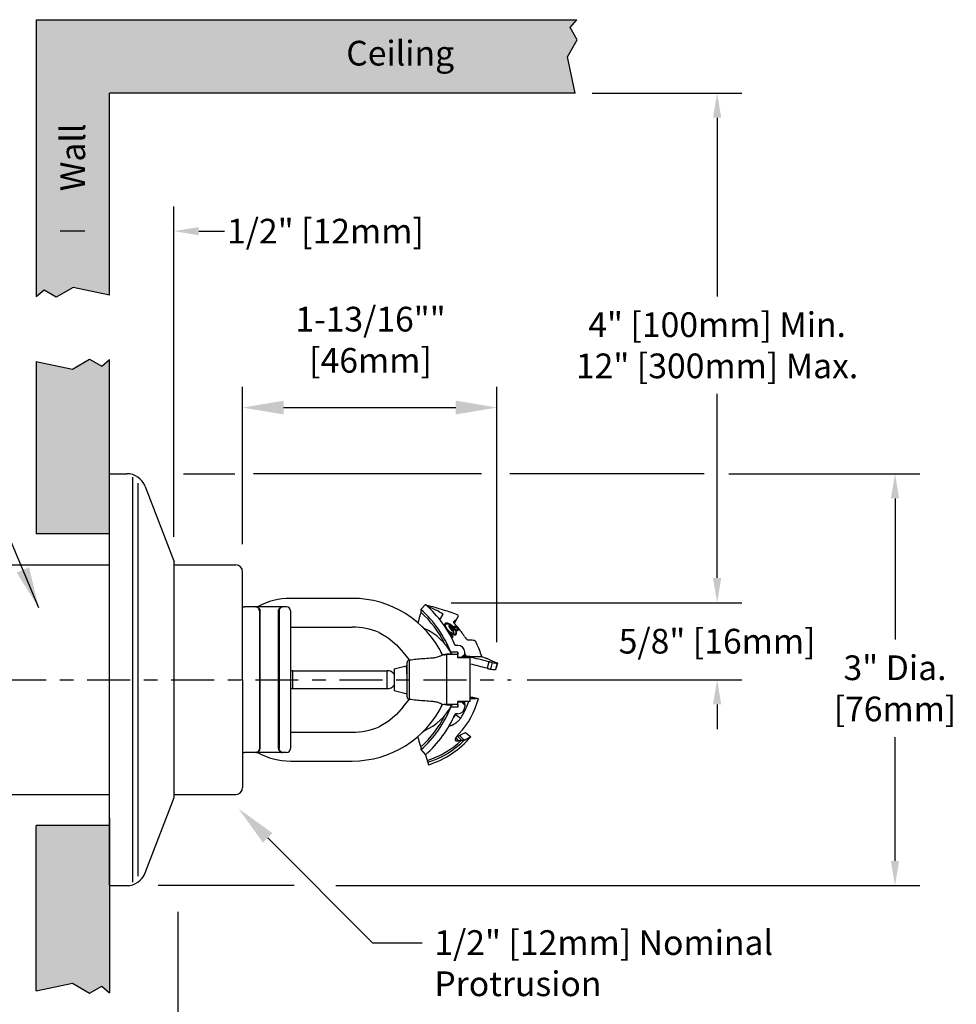
# Model space of a CAD drawing. Extents: x 2.5 to 15.6, y 1.6 to 13.2.
# Drawn here: x 8.8 to 15.6, y 6 to 13.2 of the extents above; entities that cross this region are included whole.
import ezdxf
from ezdxf import colors
from ezdxf.entities.mleader import LeaderData, LeaderLine
from ezdxf.enums import TextEntityAlignment as Align
from ezdxf.math import Vec2, Vec3

# ---------------------------------------------------------------- set-up
doc = ezdxf.new("R2010")
doc.units = 0
doc.header["$LTSCALE"] = 0.25
doc.header["$MEASUREMENT"] = 0
doc.linetypes.add('CENTER', pattern=[2, 1.25, -0.25, 0.25, -0.25])
doc.layers.get('0').update_dxf_attribs({"linetype": 'CONTINUOUS'})
doc.layers.get('DEFPOINTS').update_dxf_attribs({"linetype": 'CONTINUOUS'})
for name, color, linetype in [('12_COMPONENTS', 7, 'CONTINUOUS'), ('CLINE', 4, 'CENTER'), ('DIM', 2, 'CONTINUOUS'), ('ESCUT', 6, 'CONTINUOUS'), ('WALL', 4, 'CONTINUOUS')]:
    doc.layers.add(name, color=color, linetype=linetype)
doc.styles.add('ROMAN', font='ROMANS', dxfattribs={"height": 0.18})
doc.dimstyles.get("Standard").update_dxf_attribs({"dimtxt": 0.18, "dimasz": 0.18, "dimexe": 0.18, "dimexo": 0.0625, "dimgap": 0.09, "dimtad": 0, "dimtih": 1, "dimtoh": 1, "dimdec": 4, "dimzin": 0, "dimdsep": 46, "dimtxsty": 'Standard', "dimcen": 0.09, "dimadec": 0, "dimazin": 0, "dimtfac": 1, "dimtdec": 4, "dimtofl": 0, "dimtmove": 0, "dimatfit": 3, "dimfxl": 1, "dimtolj": 1, "dimtzin": 0, "dimarcsym": 0})

# ---------------------------------------------------------------- blocks, each defined once
blk = doc.blocks.new('*D8')
at = {"layer": 'DEFPOINTS', "color": 0, "transparency": 16777216}
for p in [(13.8759, 9.8615), (11.0126, 6.8615), (15.1487, 6.8615)]:
    blk.add_point(p, dxfattribs=at)
at = {"layer": 'DIM', "color": 0, "lineweight": -2, "transparency": 16777216}
for p, q in [((13.9384, 9.8615), (15.3287, 9.8615)), ((15.1487, 9.6815), (15.1487, 8.6532)), ((15.1487, 7.0415), (15.1487, 7.9434)), ((11.0751, 6.8615), (15.3287, 6.8615))]:
    blk.add_line(p, q, dxfattribs=at)
at = {"layer": 'DIM', "color": 0, "transparency": 16777216}
for points in [[(15.1187, 9.6815), (15.1787, 9.6815), (15.1487, 9.8615)], [(15.1187, 7.0415), (15.1787, 7.0415), (15.1487, 6.8615)]]:
    blk.add_solid(points, dxfattribs=at)
at = {"layer": 'DIM', "color": 0, "transparency": 16777216, "insert": (15.1487, 8.2983), "char_height": 0.18, "attachment_point": 5}
blk.add_mtext('\\A1;3" Dia.\\P[76mm]', dxfattribs=at)
blk = doc.blocks.new('*D13')
at = {"layer": 'DEFPOINTS', "color": 0, "transparency": 16777216}
for p in [(12.8803, 12.6348), (12.1594, 8.9222), (13.8526, 8.9222)]:
    blk.add_point(p, dxfattribs=at)
at = {"layer": 'DIM', "color": 0, "lineweight": -2, "transparency": 16777216}
for p, q in [((12.9428, 12.6348), (14.0326, 12.6348)), ((13.8526, 12.4548), (13.8526, 11.1524)), ((13.8526, 9.1022), (13.8526, 10.4426)), ((12.2219, 8.9222), (14.0326, 8.9222))]:
    blk.add_line(p, q, dxfattribs=at)
at = {"layer": 'DIM', "color": 0, "transparency": 16777216}
for points in [[(13.8226, 12.4548), (13.8826, 12.4548), (13.8526, 12.6348)], [(13.8226, 9.1022), (13.8826, 9.1022), (13.8526, 8.9222)]]:
    blk.add_solid(points, dxfattribs=at)
at = {"layer": 'DIM', "color": 0, "transparency": 16777216, "insert": (13.8526, 10.7975), "char_height": 0.18, "attachment_point": 5}
blk.add_mtext('\\A1;4" [100mm] Min.\\P12" [300mm] Max.', dxfattribs=at)
blk = doc.blocks.new('*D17')
at = {"color": 0, "lineweight": -2, "transparency": 16777216}
for p, q in [((13.8526, 9.1022), (13.8526, 9.2822)), ((11.9138, 8.9222), (14.0326, 8.9222)), ((12.4698, 8.3615), (14.0326, 8.3615)), ((13.8526, 8.1815), (13.8526, 8.0015))]:
    blk.add_line(p, q, dxfattribs=at)
at = {"color": 0, "transparency": 16777216}
for points in [[(13.8226, 9.1022), (13.8826, 9.1022), (13.8526, 8.9222)], [(13.8226, 8.1815), (13.8826, 8.1815), (13.8526, 8.3615)]]:
    blk.add_solid(points, dxfattribs=at)
at = {"layer": 'DEFPOINTS', "color": 0, "transparency": 16777216}
for p in [(11.8513, 8.9222), (12.4073, 8.3615), (13.8526, 8.3615)]:
    blk.add_point(p, dxfattribs=at)
at = {"color": 0, "transparency": 16777216, "insert": (13.8526, 8.6418), "char_height": 0.18, "attachment_point": 5}
blk.add_mtext('\\A1;5/8" [16mm]', dxfattribs=at)
blk = doc.blocks.new('*D18')
at = {"color": 0, "lineweight": -2, "transparency": 16777216}
for p, q in [((9.4265, 11.3815), (9.4265, 11.8088)), ((9.8955, 9.4032), (9.8955, 11.8088)), ((9.2465, 11.6288), (9.0665, 11.6288)), ((10.0755, 11.6288), (10.2639, 11.6288))]:
    blk.add_line(p, q, dxfattribs=at)
at = {"color": 0, "transparency": 16777216}
for points in [[(9.2465, 11.6588), (9.2465, 11.5988), (9.4265, 11.6288)], [(10.0755, 11.6588), (10.0755, 11.5988), (9.8955, 11.6288)]]:
    blk.add_solid(points, dxfattribs=at)
at = {"layer": 'DEFPOINTS', "color": 0, "transparency": 16777216}
for p in [(9.8955, 11.6288), (9.4265, 11.319), (9.8955, 9.3407)]:
    blk.add_point(p, dxfattribs=at)
at = {"color": 0, "transparency": 16777216, "insert": (10.999, 11.6288), "char_height": 0.18, "attachment_point": 5}
blk.add_mtext('\\A1;1/2" [12mm]', dxfattribs=at)
blk = doc.blocks.new('*D21')
at = {"layer": 'DEFPOINTS', "color": 0, "transparency": 16777216}
for p in [(12.2488, 10.3436), (10.3945, 9.1975), (12.2488, 8.4838)]:
    blk.add_point(p, dxfattribs=at)
at = {"layer": 'DIM', "color": 0, "lineweight": -2, "transparency": 16777216}
for p, q in [((10.3945, 9.3475), (10.3945, 10.4936)), ((12.2488, 8.6338), (12.2488, 10.4936)), ((10.6945, 10.3436), (11.9488, 10.3436))]:
    blk.add_line(p, q, dxfattribs=at)
at = {"layer": 'DIM', "color": 0, "transparency": 16777216}
for points in [[(10.6945, 10.3936), (10.6945, 10.2936), (10.3945, 10.3436)], [(11.9488, 10.3936), (11.9488, 10.2936), (12.2488, 10.3436)]]:
    blk.add_solid(points, dxfattribs=at)
at = {"layer": 'DIM', "color": 0, "transparency": 16777216, "insert": (11.3273, 10.8377), "char_height": 0.18, "attachment_point": 5}
blk.add_mtext('\\A1;1-13/16""\\P[46mm]', dxfattribs=at)

msp = doc.modelspace()

# ---------------------------------------------------------------- hatches: boundary and pattern name
at = {"true_color": 0xc7c8ca, "transparency": 33554559}
h = msp.add_hatch(color=9, dxfattribs=at)
h.dxf.hatch_style = 1
h.paths.add_polyline_path([(8.892248, 6.093872), (9.156892, 6.149767), (9.280998, 6.078421), (9.369131, 6.129382), (9.426539, 6.080571), (9.426539, 7.299013), (8.892248, 7.299013)])
h.paths.add_polyline_path([(8.892248, 9.424013), (9.426539, 9.424013), (9.426539, 9.861513), (9.426539, 10.693484), (9.369131, 10.644673), (9.280998, 10.695635), (9.156892, 10.624289), (8.892248, 10.680183)])
h.paths.add_polyline_path([(12.818004, 12.634821), (12.762109, 12.899465), (12.833455, 13.02357), (12.782494, 13.111703), (12.831305, 13.169112), (8.892248, 13.169112), (8.892248, 11.150028), (8.949657, 11.198839), (9.03779, 11.147878), (9.161895, 11.219224), (9.426539, 11.16333), (9.426539, 12.634821)])
h.paths.add_polyline_path([(11.117287, 12.725067), (11.969586, 12.725067), (11.969586, 13.078866), (11.117287, 13.078866)], flags=24)
h.paths.add_polyline_path([(9.318629, 11.894828), (9.318629, 12.437714), (9.044024, 12.437714), (9.044024, 11.894828)], flags=24)

# ---------------------------------------------------------------- linework, layer by layer
for p, q in [((9.965139, 9.861513), (10.338009, 9.861513)), ((12.137144, 9.861513), (10.474609, 9.861513)), ((13.75807, 9.861513), (12.342514, 9.861513)), ((10.770489, 6.861513), (9.780577, 6.861513))]:
    msp.add_line(p, q)
at = {"color": 18, "true_color": 0x000000}
for p, q in [((8.208039, 9.197513), (9.426539, 9.197513)), ((9.895539, 9.197513), (10.345539, 9.197513)), ((10.395539, 8.361513), (10.395539, 9.147513)), ((10.395539, 8.361513), (10.395539, 7.575513)), ((8.208039, 7.525513), (9.426539, 7.525513)), ((9.895539, 7.525513), (10.345539, 7.525513))]:
    msp.add_line(p, q, dxfattribs=at)
at = {"color": 18, "linetype": 'Continuous', "true_color": 0x000000}
for p, q in [((11.194506, 8.954013), (10.744506, 8.954013)), ((10.394506, 8.892513), (10.409506, 8.892513)), ((10.714506, 8.892763), (10.409506, 8.892763)), ((10.517279, 8.862763), (10.517279, 7.860263)), ((10.52211, 7.860263), (10.52211, 8.862763)), ((10.656902, 7.860263), (10.656902, 8.862763)), ((10.661734, 8.862763), (10.661734, 7.860263)), ((10.744506, 8.862763), (10.744506, 7.860263)), ((10.744506, 8.744013), (11.194506, 8.744013)), ((11.565559, 8.559155), (11.607715, 8.505542)), ((11.884506, 8.546513), (11.851744, 8.541711)), ((11.884506, 8.176513), (11.884506, 8.546513)), ((11.924195, 8.546513), (11.884506, 8.546513)), ((11.594506, 8.236295), (11.594506, 8.48673)), ((11.611606, 8.21695), (11.611606, 8.506075)), ((10.762506, 8.426513), (11.448583, 8.426513)), ((10.762506, 8.296513), (10.762506, 8.426513)), ((11.448583, 8.296513), (11.448583, 8.426513)), ((11.499506, 8.439513), (11.588122, 8.463257)), ((11.499506, 8.439513), (11.499506, 8.283513)), ((11.588372, 8.463166), (11.588122, 8.463257)), ((11.594506, 8.457042), (11.588372, 8.463166)), ((10.762506, 8.296513), (11.448583, 8.296513)), ((11.499506, 8.283513), (11.594506, 8.258057)), ((11.968651, 8.289369), (11.967975, 8.289489)), ((11.565559, 8.16387), (11.607715, 8.217484)), ((11.840112, 8.186938), (11.849182, 8.182554)), ((11.884506, 8.176513), (11.851753, 8.181313)), ((11.924195, 8.176513), (11.884506, 8.176513)), ((10.744506, 7.979013), (11.194506, 7.979013)), ((11.094506, 7.979013), (11.094506, 7.977682)), ((10.714506, 7.830263), (10.409506, 7.830263)), ((10.744506, 7.769013), (11.194506, 7.769013))]:
    msp.add_line(p, q, dxfattribs=at)
at = {"color": 7, "linetype": 'Continuous'}
msp.add_line((10.394506, 7.830513), (10.409506, 7.830513), dxfattribs=at)
at = {"color": 18, "linetype": 'Continuous', "true_color": 0x000000}
for points in [[(11.390097, 8.705826), (11.455035, 8.66651), (11.51617, 8.615363), (11.565559, 8.559155)], [(11.565559, 8.16387), (11.51617, 8.107662), (11.455035, 8.056515), (11.390097, 8.017199)]]:
    msp.add_lwpolyline(points, dxfattribs=at)
at = {"color": 18, "true_color": 0x000000}
for centre, start, end in [((10.345539, 9.147513), 0, 90), ((10.345539, 7.575513), 270, 0)]:
    msp.add_arc(centre, 0.05, start, end, dxfattribs=at)
at = {"color": 18, "linetype": 'Continuous', "true_color": 0x000000}
for centre, radius, start, end in [((10.744506, 8.454013), 0.5, 90, 118.6561215), ((11.194506, 8.224013), 0.73, 25.798405, 90), ((10.714506, 8.862763), 0.03, 0, 90), ((11.194506, 8.224013), 0.52, 67.9054623, 90), ((11.614506, 8.48673), 0.02, 109.8504848, 180), ((10.762506, 8.361513), 0.065, 90, 106.1573638), ((11.448583, 8.361513), 0.065, 38.0944642, 90), ((11.448583, 8.361513), 0.065, 270, 321.9055358), ((10.762506, 8.361513), 0.065, 253.8426362, 270), ((11.194506, 8.499013), 0.73, 270, 334.201595), ((11.614506, 8.236295), 0.02, 180, 250.1495152), ((11.194506, 8.499013), 0.52, 270, 292.0945377), ((10.744506, 8.269013), 0.5, 241.3438583, 270), ((10.714506, 7.860263), 0.03, 270, 0)]:
    msp.add_arc(centre, radius, start, end, dxfattribs=at)
for points, start_tangent, end_tangent in [([(10.492181, 8.892374), (10.487393, 8.892763)], (-0.98700601, 0.16068334), (-1, 0)), ([(10.517279, 8.862763), (10.51626, 8.870527), (10.513275, 8.877763), (10.508525, 8.883976), (10.502336, 8.888743), (10.495128, 8.89174), (10.492181, 8.892374)], (0, 1), (-0.98700601, 0.16068334)), ([(10.492225, 8.892763), (10.49996, 8.89174), (10.507168, 8.888743), (10.513357, 8.883976), (10.518107, 8.877763), (10.521092, 8.870527), (10.52211, 8.862763)], (1, 0), (0, -1)), ([(10.656902, 8.862763), (10.657921, 8.870527), (10.660906, 8.877763), (10.665656, 8.883976), (10.671845, 8.888743), (10.679053, 8.89174), (10.686788, 8.892763)], (0, 1), (1, 0)), ([(10.686832, 8.892374), (10.683885, 8.89174), (10.676677, 8.888743), (10.670488, 8.883976), (10.665738, 8.877763), (10.662753, 8.870527), (10.661734, 8.862763)], (-0.98700601, -0.16068334), (0, -1)), ([(10.69162, 8.892763), (10.686832, 8.892374)], (-1, 0), (-0.98700601, -0.16068334)), ([(11.777374, 8.52063), (11.793606, 8.522367), (11.809188, 8.525454), (11.82326, 8.529527), (11.835141, 8.533958), (11.84417, 8.537947), (11.849807, 8.540712), (11.851759, 8.541713)], (0.99799502, 0.06329252), (0.88790773, 0.46002159)), ([(11.607715, 8.505542), (11.607962, 8.505596), (11.6087, 8.505743), (11.609927, 8.50593), (11.611606, 8.506075)], (0.97489418, 0.22266868), (0.99878162, 0.04934842)), ([(11.611606, 8.506075), (11.614068, 8.506212), (11.617002, 8.506414), (11.620392, 8.506702), (11.624317, 8.507111)], (0.99878162, 0.04934842), (0.99346095, 0.1141724)), ([(11.624317, 8.507111), (11.672481, 8.512223), (11.723501, 8.516759), (11.777374, 8.52063)], (0.99346095, 0.1141724), (0.99799502, 0.06329252)), ([(11.594506, 8.376623), (11.594496, 8.37687), (11.593794, 8.392573), (11.593091, 8.407489), (11.592378, 8.421401), (11.591665, 8.433767), (11.59096, 8.444156), (11.590256, 8.452453), (11.589543, 8.458552), (11.588828, 8.462184), (11.588401, 8.463204)], (-0.04383405, 0.99903883), (-0.79572849, 0.60565351)), ([(11.611606, 8.21695), (11.609896, 8.217099), (11.608683, 8.217285), (11.607956, 8.21743), (11.607715, 8.217484)], (-0.99878162, 0.04934842), (-0.97489416, 0.22266875)), ([(11.624317, 8.215914), (11.620925, 8.216273), (11.618019, 8.216532), (11.615536, 8.216718), (11.613405, 8.216853), (11.611606, 8.21695)], (-0.99346095, 0.1141724), (-0.99878162, 0.04934842)), ([(11.777374, 8.202395), (11.723494, 8.206267), (11.672474, 8.210803), (11.624317, 8.215914)], (-0.99799502, 0.06329252), (-0.99346095, 0.1141724)), ([(11.840112, 8.186938), (11.830736, 8.190818), (11.819166, 8.194813), (11.805899, 8.198344), (11.791718, 8.200935), (11.777374, 8.202395)], (-0.9136477, 0.40650693), (-0.99799502, 0.06329252)), ([(11.851744, 8.181314), (11.851141, 8.181628), (11.849203, 8.182614)], (-0.88515609, 0.4652942), (-0.89249259, 0.45106205)), ([(10.517279, 7.860263), (10.51626, 7.852498), (10.513275, 7.845263), (10.508525, 7.839049), (10.502336, 7.834282), (10.495128, 7.831285), (10.492181, 7.830651)], (0, -1), (-0.98700601, -0.16068334)), ([(10.492225, 7.830263), (10.49996, 7.831285), (10.507168, 7.834282), (10.513357, 7.839049), (10.518107, 7.845263), (10.521092, 7.852498), (10.52211, 7.860263)], (1, 0), (0, 1)), ([(10.656902, 7.860263), (10.657921, 7.852498), (10.660906, 7.845263), (10.665656, 7.839049), (10.671845, 7.834282), (10.679053, 7.831285), (10.686788, 7.830263)], (0, -1), (1, 0)), ([(10.686832, 7.830651), (10.683885, 7.831285), (10.676677, 7.834282), (10.670488, 7.839049), (10.665738, 7.845263), (10.662753, 7.852498), (10.661734, 7.860263)], (-0.98700601, 0.16068334), (0, 1)), ([(10.69162, 7.830263), (10.686832, 7.830651)], (-1, 0), (-0.98700601, 0.16068334))]:
    msp.add_spline(points, degree=3, dxfattribs=dict(at, start_tangent=start_tangent, end_tangent=end_tangent))
at = {"color": 9, "linetype": 'Continuous', "start_tangent": (-0.98700601, -0.16068334), "end_tangent": (-1, 0)}
msp.add_spline([(10.492181, 7.830651), (10.487393, 7.830263)], degree=3, dxfattribs=at)
at = {"layer": '12_COMPONENTS', "color": 18, "linetype": 'Continuous', "true_color": 0x000000}
for p, q in [((11.727238, 8.908903), (11.69478, 8.871796)), ((11.69478, 8.871796), (11.694579, 8.852654)), ((11.831979, 8.797145), (11.857822, 8.838501)), ((11.897069, 8.753276), (11.89565, 8.75146)), ((11.904163, 8.762356), (11.902744, 8.76054)), ((11.932025, 8.783693), (11.931684, 8.783393)), ((11.931727, 8.783355), (11.932025, 8.783693)), ((11.944689, 8.781451), (11.934984, 8.774203)), ((11.938374, 8.751692), (11.936381, 8.749142)), ((11.940101, 8.752506), (11.938374, 8.751692)), ((11.944689, 8.781451), (11.955678, 8.804758)), ((11.901262, 8.742628), (11.899842, 8.74081)), ((11.901719, 8.704776), (11.900389, 8.703074)), ((11.930797, 8.710577), (11.923626, 8.701398)), ((11.927948, 8.696708), (11.936571, 8.707746)), ((11.930963, 8.726805), (11.929268, 8.726339)), ((11.931916, 8.728025), (11.930963, 8.726805)), ((11.932126, 8.729997), (11.931916, 8.728025)), ((11.933463, 8.721486), (11.935391, 8.72225)), ((11.935391, 8.72225), (11.936345, 8.723471)), ((11.936381, 8.749142), (11.935894, 8.747121)), ((11.936345, 8.723471), (11.936803, 8.725761)), ((11.939816, 8.743759), (11.940088, 8.745504)), ((11.940088, 8.745504), (11.942083, 8.748057)), ((11.940658, 8.73785), (11.941989, 8.739555)), ((11.942083, 8.748057), (11.943585, 8.748582)), ((11.955781, 8.725075), (11.954442, 8.723361)), ((11.961091, 8.723488), (11.959612, 8.722992)), ((11.963102, 8.726062), (11.961091, 8.723488)), ((11.962884, 8.718799), (11.964583, 8.719576)), ((11.963409, 8.727853), (11.963102, 8.726062)), ((11.964583, 8.719576), (11.966598, 8.722155)), ((11.966598, 8.722155), (11.967136, 8.724241)), ((11.921576, 8.672912), (11.920106, 8.672427)), ((11.922474, 8.674061), (11.921576, 8.672912)), ((11.922798, 8.675873), (11.922474, 8.674061)), ((11.923299, 8.668132), (11.92499, 8.668899)), ((11.92499, 8.668899), (11.92589, 8.67005)), ((11.92589, 8.67005), (11.926447, 8.672161)), ((11.96327, 8.611339), (11.944445, 8.611339)), ((11.96327, 8.562039), (11.911369, 8.562039)), ((11.96327, 8.562039), (11.96327, 8.544291)), ((11.964256, 8.521613), (11.964256, 8.561053)), ((11.990878, 8.524571), (12.013556, 8.547249)), ((12.013556, 8.544223), (11.993838, 8.524497)), ((11.993838, 8.522882), (12.013556, 8.542309)), ((12.013556, 8.540597), (11.994694, 8.522013)), ((12.013556, 8.544223), (12.013556, 8.561053)), ((12.013556, 8.521613), (12.013556, 8.543599)), ((11.964256, 8.524571), (11.990878, 8.524571)), ((12.052996, 8.521613), (11.964256, 8.521613)), ((11.990804, 8.524497), (11.993838, 8.524497)), ((11.990804, 8.522882), (11.993838, 8.522882)), ((11.991254, 8.521613), (11.992542, 8.522882)), ((11.993838, 8.522882), (11.993838, 8.524497)), ((11.994694, 8.522013), (11.994287, 8.521613)), ((11.999409, 8.521613), (12.011873, 8.533331)), ((11.999966, 8.521613), (12.013556, 8.534384)), ((12.013556, 8.531541), (12.002996, 8.521613)), ((12.011873, 8.533331), (12.013292, 8.534665)), ((12.012811, 8.521613), (12.013556, 8.522259)), ((12.013292, 8.534665), (12.013556, 8.534913)), ((12.013556, 8.528085), (12.025324, 8.532397)), ((12.025567, 8.532394), (12.037656, 8.529218)), ((12.037656, 8.529218), (12.03593, 8.521613)), ((12.045466, 8.52729), (12.044185, 8.521613)), ((12.052996, 8.202149), (12.052996, 8.521613)), ((12.053007, 8.475032), (12.054054, 8.474783)), ((12.137826, 8.529422), (12.16855, 8.519101)), ((12.189705, 8.491787), (12.177025, 8.444216)), ((12.213292, 8.486492), (12.200939, 8.438853)), ((12.250032, 8.481825), (12.236875, 8.43445)), ((12.252166, 8.481925), (12.238906, 8.434561)), ((11.96327, 8.179471), (11.96327, 8.161723)), ((11.964256, 8.162709), (11.964256, 8.202149)), ((12.052996, 8.202149), (11.964256, 8.202149)), ((11.964256, 8.199191), (11.990878, 8.199191)), ((11.990804, 8.200881), (11.993838, 8.200881)), ((11.990804, 8.199266), (11.993838, 8.199266)), ((11.990878, 8.199191), (12.013556, 8.176513)), ((11.991254, 8.202149), (11.992542, 8.200881)), ((11.993838, 8.199266), (11.993838, 8.200881)), ((12.013556, 8.181453), (11.993838, 8.200881)), ((11.993838, 8.199266), (12.013556, 8.179539)), ((11.994287, 8.202149), (11.994694, 8.201749)), ((11.994694, 8.201749), (12.013556, 8.183166)), ((12.011873, 8.190432), (11.999409, 8.202149)), ((11.999966, 8.202149), (12.013556, 8.189379)), ((12.002996, 8.202149), (12.013556, 8.192222)), ((12.013292, 8.189098), (12.011873, 8.190432)), ((12.013556, 8.201504), (12.012811, 8.202149)), ((12.013556, 8.18885), (12.013292, 8.189098)), ((12.013556, 8.18017), (12.013556, 8.202149)), ((12.013556, 8.179539), (12.013556, 8.162709)), ((12.052996, 8.233701), (12.071681, 8.233701)), ((12.071681, 8.233701), (12.113219, 8.223296)), ((11.96327, 8.161723), (11.911369, 8.161723)), ((11.96327, 8.112423), (11.944445, 8.112423)), ((11.94869, 8.105521), (11.984437, 8.081945)), ((12.019808, 7.977645), (12.057314, 7.946303)), ((11.948204, 7.936836), (11.966549, 7.916751)), ((11.95811, 7.95161), (11.959816, 7.951886)), ((11.959816, 7.951886), (11.989713, 7.921229)), ((11.975807, 7.955882), (12.010779, 7.921735)), ((11.694579, 7.871108), (11.69478, 7.851967)), ((11.69478, 7.851967), (11.727238, 7.814859)), ((11.727238, 7.814859), (11.749485, 7.742093))]:
    msp.add_line(p, q, dxfattribs=at)
at = {"layer": '12_COMPONENTS', "color": 7, "linetype": 'Continuous'}
for p, q in [((11.878435, 8.544014), (11.870867, 8.54297)), ((11.964256, 8.544291), (11.882477, 8.544291)), ((11.964256, 8.521613), (11.964256, 8.561053)), ((12.052996, 8.521613), (11.964256, 8.521613)), ((12.052996, 8.202149), (12.052996, 8.521613)), ((11.878435, 8.179749), (11.870867, 8.180793)), ((11.964256, 8.179471), (11.882477, 8.179471)), ((11.964256, 8.162709), (11.964256, 8.202149)), ((12.052996, 8.202149), (11.964256, 8.202149))]:
    msp.add_line(p, q, dxfattribs=at)
at = {"layer": '12_COMPONENTS', "color": 18, "linetype": 'Continuous', "true_color": 0x000000}
for centre, radius, start, end in [((11.175456, 8.278071), 0.8381, 23.4311669, 48.824187), ((11.175456, 8.278071), 0.77436, 26.4179837, 47.9029091), ((11.175456, 8.278071), 0.7888, 21.100196, 48.824187), ((11.559996, 8.361881), 0.56202, 58, 70.8425616), ((11.896151, 8.848059), 0.073707, 333.9397444, 345.9361392), ((11.559996, 8.361881), 0.514233, 45.6172604, 49.2524455), ((11.559996, 8.361881), 0.516535, 45.6458224, 49.2646993), ((11.559996, 8.361881), 0.525742, 45.7575541, 49.31264), ((11.559996, 8.361881), 0.528044, 45.7848746, 49.3243637), ((11.559046, 8.39545), 0.533013, 41.7942457, 44.1441525), ((11.558754, 8.395189), 0.533404, 40.3946142, 41.7943504), ((11.895619, 8.848222), 0.074256, 330.1885965, 334.0068526), ((11.688046, 8.734808), 0.021692, 37.3441087, 45.3374672), ((11.783679, 8.807776), 0.0986, 217.3435556, 224.1572301), ((11.559996, 8.361881), 0.40426, 26.9280373, 66.9609586), ((11.559996, 8.361881), 0.509001, 43.2402716, 48.1123945), ((11.559996, 8.361881), 0.481953, 41.8614333, 45.0672306), ((11.559996, 8.361881), 0.511303, 42.5658157, 48.1299235), ((11.559996, 8.361881), 0.484098, 41.9068276, 45.0980986), ((11.559996, 8.361881), 0.497491, 42.3014047, 43.0359618), ((11.559996, 8.361881), 0.546826, 43.0747249, 44.4407142), ((11.559996, 8.361881), 0.548971, 43.1098815, 44.4704219), ((11.558724, 8.395175), 0.533436, 31.8746194, 40.3935926), ((11.96327, 8.561053), 0.050286, 0, 90), ((12.45364, 19.527846), 10.88416, 267.8114979, 268.0239554), ((11.559996, 8.361881), 0.601481, 16.1736621, 26.312401), ((11.96327, 8.561053), 0.000986, 0, 90), ((11.932583, 8.486462), 0.10339, 37.0212382, 38.3905951), ((11.930042, 8.484544), 0.106574, 36.1727089, 37.0217708), ((11.929178, 8.483912), 0.107645, 35.713174, 36.1730745), ((11.92884, 8.483668), 0.108061, 35.4347279, 35.7133502), ((16.426561, 7.556463), 4.508141, 167.497478, 167.6378234), ((12.366061, 19.274412), 10.747413, 268.1831685, 268.7823316), ((12.112083, 8.813919), 0.294269, 255.3495033, 256.9158766), ((10.702297, 2.759656), 5.921968, 75.4533669, 76.8905884), ((10.659252, 2.60085), 6.037264, 75.4395846, 76.6421579), ((12.749297, 9.695245), 1.310722, 244.2320437, 247.5520417), ((12.488231, 10.504155), 2.03631, 262.2403173, 263.2823992), ((12.454891, 10.362745), 1.940581, 262.4804775, 263.5494291), ((11.559996, 8.361881), 0.40426, 293.0415768, 333.07194), ((11.559996, 8.361881), 0.570317, 316.2424422, 345.9364756), ((11.559996, 8.361881), 0.508443, 326.593457, 341.6659869), ((12.347313, -4.188556), 12.414059, 91.0804982, 91.3584899), ((11.175456, 8.445691), 0.7888, 311.175813, 338.899804), ((11.175456, 8.445691), 0.8381, 311.175813, 336.5688331), ((11.559996, 8.361881), 0.465621, 326.593457, 327.5795984), ((11.96327, 8.162709), 0.050286, 270, 0), ((11.96327, 8.162709), 0.000986, 270, 0), ((11.175456, 8.445691), 0.77436, 312.0970909, 333.5820163), ((11.688046, 7.988955), 0.021692, 314.6627692, 322.6561254), ((11.783679, 7.915987), 0.0986, 135.8427689, 142.6564434), ((11.493092, 8.987208), 1.138705, 295.0820808, 297.5522457), ((11.559996, 8.361881), 0.615493, 287, 314.280121), ((11.559996, 8.361881), 0.630027, 287, 315.6839749), ((11.559996, 8.361881), 0.648099, 287, 320.116522), ((11.261909, 11.624611), 3.774221, 280.7601488, 281.1183141), ((11.480275, 8.982945), 1.186423, 296.5607064, 299.1021961)]:
    msp.add_arc(centre, radius, start, end, dxfattribs=at)
at = {"layer": '12_COMPONENTS', "color": 7, "linetype": 'Continuous'}
for centre, start, end in [((11.866825, 8.572273), 206.3789831, 277.8533966), ((11.866825, 8.15149), 82.1466163, 153.6210095)]:
    msp.add_arc(centre, 0.02958, start, end, dxfattribs=at)
at = {"layer": '12_COMPONENTS', "color": 18, "linetype": 'Continuous', "true_color": 0x000000, "extrusion": (0, 0, -1)}
for centre, major_axis, ratio, start_param, end_param in [((12.611382, 7.540449), (-1.264805, 0.988174), 0.55587876, 0.65263994, 0.65440276), ((11.766355, 8.200657), (-0.496494, 0.387903), 0.90953305, 1.24590563, 1.25166213), ((11.651487, 8.290401), (-0.44025, 0.343961), 0.97816797, 1.47774968, 1.48393291), ((11.519373, 8.39362), (-0.390952, 0.305445), 0.99458693, 1.84929132, 1.8565115), ((11.589556, 8.338787), (-0.404088, 0.315708), 0.99732087, 1.60913588, 1.61937323), ((11.5276, 8.387192), (-0.389725, 0.304487), 0.99653902, 1.82829843, 1.83730145), ((11.440311, 8.45539), (-0.431942, 0.33747), 0.9608446, 2.02432277, 2.02956642), ((11.597149, 8.332854), (-0.406313, 0.317446), 0.99581069, 1.59022945, 1.59836903), ((11.474032, 8.429044), (-0.413655, 0.323183), 0.97816798, 1.95802562, 1.96511416), ((11.635022, 8.303265), (-0.41025, 0.320522), 0.98313562, 1.5077575, 1.51583079), ((11.662542, 8.281764), (-0.420551, 0.328571), 0.96981614, 1.44157863, 1.44752229), ((11.521415, 8.392025), (-0.421938, 0.329654), 0.99581068, 1.77032163, 1.77832276), ((11.858293, 8.128827), (-0.543708, 0.424791), 0.83606292, 1.09826905, 1.10168077), ((11.723375, 8.234236), (-0.446687, 0.34899), 0.93071088, 1.31992101, 1.32755463), ((11.529152, 8.38598), (-0.421656, 0.329434), 0.99732086, 1.75177013, 1.76174363), ((11.449613, 8.448123), (-0.452695, 0.353684), 0.96981616, 1.92906369, 1.93491921), ((12.136727, 7.91129), (-0.788408, 0.615972), 0.68182863, 0.84898619, 0.85177624), ((11.213649, 8.632478), (-0.631291, 0.493218), 0.83606292, 2.25126561, 2.25463926), ((11.479622, 8.424676), (-0.439495, 0.343371), 0.98313564, 1.87002321, 1.87790564), ((11.376576, 8.505185), (-0.501482, 0.391801), 0.93071086, 2.06056335, 2.06804972), ((10.314955, 9.334614), (-1.49777, 1.170187), 0.5558792, 2.61063444, 2.61242456), ((11.337464, 8.535742), (-0.535407, 0.418305), 0.90953294, 2.10023629, 2.10611342), ((10.844359, 8.920998), (-0.978299, 0.764331), 0.68182891, 2.47923252, 2.48198514), ((11.52433, 8.389747), (-0.42906, 0.335218), 0.99653903, 1.773202, 1.78127193), ((11.094983, 8.72519), (-0.745875, 0.582741), 0.78186525, 2.33403985, 2.33655803), ((11.499147, 8.409422), (-0.439207, 0.343146), 0.99035633, 1.83051274, 1.83530611), ((11.965567, 8.045015), (-0.650528, 0.508248), 0.78186525, 0.99358924, 0.99607391), ((11.684751, 8.264412), (-0.450235, 0.351762), 0.96084468, 1.40836149, 1.41293628), ((11.604641, 8.327001), (-0.429653, 0.335682), 0.99458693, 1.59251516, 1.59882723), ((11.595812, 8.333899), (-0.43086, 0.336625), 0.99653902, 1.61138126, 1.61925463), ((11.594803, 8.334688), (-0.418719, 0.327139), 0.99653903, 1.65390194, 1.66202642), ((11.618428, 8.31623), (-0.421756, 0.329512), 0.99035631, 1.59719547, 1.60201867), ((11.75673, 8.208176), (-0.473337, 0.369811), 0.90953296, 1.30621387, 1.3121434), ((11.946461, 8.059942), (-0.619883, 0.484306), 0.78186542, 1.03799869, 1.04053552), ((11.514004, 8.397815), (-0.44263, 0.345821), 0.99458693, 1.82858627, 1.83492603), ((11.523321, 8.390535), (-0.441201, 0.344704), 0.99653902, 1.80765679, 1.81556624), ((12.528774, 7.604989), (-1.165429, 0.910533), 0.55587937, 0.69767362, 0.69948221), ((11.424968, 8.467377), (-0.487313, 0.380731), 0.9608446, 2.00406388, 2.00866622), ((11.075877, 8.740117), (-0.77652, 0.606684), 0.78186542, 2.36835153, 2.37085412), ((11.462929, 8.437719), (-0.467083, 0.364925), 0.97816798, 1.93713625, 1.94336071), ((11.32784, 8.543262), (-0.558563, 0.436397), 0.90953306, 2.14866571, 2.15447144), ((10.232348, 9.399154), (-1.597145, 1.247827), 0.55587892, 2.64379879, 2.64557924), ((11.59845, 8.331838), (-0.370072, 0.289132), 0.99458693, 1.64761305, 1.65496289), ((11.637539, 8.301298), (-0.373132, 0.291523), 0.97816796, 1.55122937, 1.55849626), ((11.666252, 8.278866), (-0.383472, 0.299601), 0.96084458, 1.47496863, 1.48029426), ((11.731754, 8.22769), (-0.413244, 0.322862), 0.9095331, 1.32936415, 1.33611523), ((11.895762, 8.099552), (-0.538563, 0.420772), 0.78186542, 1.05812699, 1.06101301), ((12.395045, 7.70947), (-1.004554, 0.784843), 0.55587848, 0.71370433, 0.71576322), ((11.128012, 8.699384), (-0.692896, 0.54135), 0.78186542, 2.38441631, 2.38726888), ((11.353524, 8.523195), (-0.496768, 0.388118), 0.90953306, 2.16818774, 2.1748035), ((10.36987, 9.29171), (-1.431708, 1.118573), 0.55587892, 2.6553873, 2.65741748), ((11.828188, 8.361881), (-0.162071, -0.162071), 0.08748866, 3.19855145, 3.24471708), ((11.828188, 8.361881), (-0.162071, 0.162071), 0.08748866, 3.03846824, 3.08463386)]:
    msp.add_ellipse(centre, major_axis=major_axis, ratio=ratio, start_param=start_param, end_param=end_param, dxfattribs=at)
at = {"layer": '12_COMPONENTS', "color": 18, "linetype": 'Continuous', "true_color": 0x000000}
for points, knots in [([(11.967648, 8.830148), (11.950273, 8.836951), (11.914218, 8.850435), (11.857765, 8.869428), (11.797242, 8.887314), (11.755265, 8.897872), (11.733619, 8.902822)], [0, 0, 0, 0, 0.22824033, 0.47075307, 0.72839848, 1, 1, 1, 1]), ([(11.694579, 8.852654), (11.693674, 8.849864), (11.69179, 8.844226), (11.689415, 8.837131), (11.687541, 8.831316), (11.686155, 8.826843), (11.684815, 8.822278), (11.683535, 8.817615), (11.682304, 8.812858), (11.680703, 8.80634), (11.678776, 8.797971), (11.676517, 8.787674), (11.675009, 8.780703), (11.674249, 8.777165)], [0, 0, 0, 0, 0.11246113, 0.2278988, 0.28684618, 0.34667952, 0.4074579, 0.46923621, 0.53203234, 0.59585126, 0.72655114, 0.86129094, 1, 1, 1, 1]), ([(11.931688, 8.78339), (11.931567, 8.783253), (11.931361, 8.782933), (11.931197, 8.782362), (11.93117, 8.781707), (11.931233, 8.78125), (11.93128, 8.78101)], [0, 0, 0, 0, 0.21898705, 0.4490492, 0.70599997, 1, 1, 1, 1]), ([(11.93128, 8.78101), (11.931346, 8.780681), (11.931546, 8.779985), (11.931823, 8.779317), (11.931985, 8.778966)], [0, 0, 0, 0, 0.46448135, 1, 1, 1, 1]), ([(11.931985, 8.778966), (11.932191, 8.778521), (11.932678, 8.777595), (11.933552, 8.776184), (11.934603, 8.774681), (11.936238, 8.772543), (11.938533, 8.769835), (11.940506, 8.767731), (11.94153, 8.766676)], [0, 0, 0, 0, 0.09427294, 0.20061015, 0.31855608, 0.44633612, 0.7174344, 1, 1, 1, 1]), ([(11.953804, 8.802345), (11.95309, 8.801501), (11.951576, 8.799812), (11.949105, 8.797334), (11.94639, 8.794861), (11.943491, 8.792404), (11.940507, 8.79001), (11.936698, 8.787082), (11.933861, 8.785006), (11.932025, 8.783693)], [0, 0, 0, 0, 0.11540601, 0.23658827, 0.36508138, 0.49864259, 0.63315199, 0.7643965, 1, 1, 1, 1]), ([(11.960049, 8.811306), (11.959145, 8.809729), (11.957208, 8.806635), (11.954984, 8.803739), (11.953804, 8.802345)], [0, 0, 0, 0, 0.49886192, 1, 1, 1, 1]), ([(12.011721, 8.676863), (12.013698, 8.673684), (12.016454, 8.66984), (12.020046, 8.665458), (12.021913, 8.663312), (12.02379, 8.661289), (12.025659, 8.659405), (12.027505, 8.657679), (12.029307, 8.656132), (12.031042, 8.65479), (12.032685, 8.653676), (12.034206, 8.652797), (12.03559, 8.652157), (12.036837, 8.651757), (12.037634, 8.651639), (12.038004, 8.651625)], [0, 0, 0, 0, 0.30181809, 0.38010155, 0.45682817, 0.53110504, 0.60255755, 0.67073622, 0.73483166, 0.79397881, 0.8474623, 0.8947544, 0.93547196, 0.97014078, 1, 1, 1, 1]), ([(12.078337, 8.650158), (12.078701, 8.650146), (12.07947, 8.650029), (12.080637, 8.649645), (12.08187, 8.649066), (12.083159, 8.648304), (12.084493, 8.647371), (12.085858, 8.646279), (12.087245, 8.645037), (12.089159, 8.643149), (12.091538, 8.640462), (12.094271, 8.636847), (12.096866, 8.632838), (12.098426, 8.629979), (12.099159, 8.628497)], [0, 0, 0, 0, 0.03540714, 0.0748544, 0.11882726, 0.16729085, 0.21994119, 0.27649652, 0.33676375, 0.4005042, 0.5371961, 0.68446878, 0.83962631, 1, 1, 1, 1]), ([(12.025324, 8.532397), (12.02408, 8.534813), (12.021439, 8.539563), (12.018458, 8.544109), (12.016886, 8.546319)], [0, 0, 0, 0, 0.50043826, 1, 1, 1, 1]), ([(12.16855, 8.519101), (12.169651, 8.518731), (12.171748, 8.518004), (12.174695, 8.51691), (12.177247, 8.515882), (12.178796, 8.515193), (12.17949, 8.514859)], [0, 0, 0, 0, 0.29695392, 0.56694683, 0.80318723, 1, 1, 1, 1]), ([(12.213292, 8.486492), (12.212705, 8.486572), (12.211375, 8.486789), (12.20917, 8.487207), (12.206556, 8.487749), (12.203594, 8.488401), (12.200351, 8.489149), (12.195685, 8.490266), (12.192115, 8.491162), (12.189705, 8.491787)], [0, 0, 0, 0, 0.07354777, 0.16708905, 0.27837245, 0.40474839, 0.54339123, 0.69118155, 1, 1, 1, 1]), ([(12.248806, 8.483841), (12.249073, 8.483731), (12.249574, 8.483519), (12.250271, 8.483208), (12.250862, 8.482923), (12.251344, 8.482668), (12.251674, 8.482469), (12.25188, 8.482323), (12.251994, 8.482229), (12.252081, 8.482143), (12.25214, 8.482065), (12.252172, 8.481992), (12.252172, 8.481945), (12.252166, 8.481925)], [0, 0, 0, 0, 0.21985832, 0.4135449, 0.58005059, 0.71845755, 0.82837695, 0.87274113, 0.91016246, 0.94085741, 0.96526301, 0.9843156, 1, 1, 1, 1]), ([(12.252166, 8.481925), (12.252147, 8.481855), (12.252036, 8.4818), (12.251911, 8.481768), (12.251771, 8.481743), (12.25156, 8.481727), (12.25126, 8.481725), (12.250902, 8.481741), (12.250486, 8.481775), (12.25019, 8.481807), (12.250032, 8.481825)], [0, 0, 0, 0, 0.09879456, 0.13716425, 0.1819186, 0.29138914, 0.42802428, 0.591843, 0.78261751, 1, 1, 1, 1]), ([(12.177025, 8.444216), (12.179477, 8.44358), (12.18311, 8.442667), (12.187858, 8.44153), (12.191154, 8.44077), (12.19416, 8.440109), (12.196804, 8.439562), (12.199021, 8.439145), (12.200354, 8.43893), (12.200939, 8.438853)], [0, 0, 0, 0, 0.30995713, 0.45833848, 0.59740024, 0.72390187, 0.83491915, 0.92771854, 1, 1, 1, 1]), ([(12.236875, 8.43445), (12.237025, 8.434433), (12.237306, 8.434404), (12.237702, 8.434374), (12.238043, 8.434361), (12.238328, 8.434365), (12.238529, 8.434382), (12.238662, 8.434407), (12.238782, 8.434439), (12.238887, 8.434494), (12.238905, 8.434561)], [0, 0, 0, 0, 0.21693276, 0.40729334, 0.57077374, 0.7071908, 0.81661625, 0.86142786, 0.89991665, 1, 1, 1, 1]), ([(11.930673, 8.084542), (11.932443, 8.086179), (11.935853, 8.089516), (11.940604, 8.094716), (11.944896, 8.100033), (11.947479, 8.103685), (11.94869, 8.105521)], [0, 0, 0, 0, 0.26093395, 0.51614618, 0.76192803, 1, 1, 1, 1]), ([(11.900846, 8.026301), (11.90202, 8.026241), (11.904534, 8.026292), (11.908516, 8.026786), (11.912925, 8.02773), (11.917738, 8.029144), (11.922919, 8.031042), (11.928424, 8.033439), (11.934209, 8.036354), (11.940217, 8.039803), (11.946369, 8.043769), (11.95472, 8.049785), (11.962755, 8.056603), (11.970246, 8.064086), (11.975481, 8.069905), (11.980225, 8.075838), (11.983091, 8.079904), (11.984437, 8.081945)], [0, 0, 0, 0, 0.03402295, 0.07257635, 0.11596257, 0.16437229, 0.21765724, 0.27557289, 0.33804177, 0.40504362, 0.47597659, 0.54980869, 0.70281449, 0.78026533, 0.85614616, 0.92923346, 1, 1, 1, 1]), ([(11.971921, 7.967445), (11.969892, 7.965327), (11.965912, 7.961044), (11.960234, 7.954482), (11.955821, 7.948885), (11.952593, 7.94436), (11.950392, 7.940998), (11.948444, 7.93768), (11.946814, 7.934455), (11.945559, 7.931376), (11.944725, 7.928484), (11.94435, 7.925808), (11.944475, 7.923378), (11.945022, 7.921564), (11.945716, 7.920325), (11.946136, 7.919774), (11.946362, 7.919515)], [0, 0, 0, 0, 0.15343319, 0.30570717, 0.45379224, 0.52602412, 0.59640422, 0.66391201, 0.72717798, 0.78523582, 0.83756155, 0.8842262, 0.92593823, 0.96389648, 0.98205963, 1, 1, 1, 1]), ([(11.694579, 7.871108), (11.693674, 7.873899), (11.69179, 7.879537), (11.689415, 7.886631), (11.687541, 7.892446), (11.686155, 7.89692), (11.684815, 7.901485), (11.683535, 7.906147), (11.682304, 7.910905), (11.680703, 7.917423), (11.678776, 7.925792), (11.676517, 7.936089), (11.675009, 7.94306), (11.674249, 7.946597)], [0, 0, 0, 0, 0.11246113, 0.2278988, 0.28684618, 0.34667952, 0.4074579, 0.46923621, 0.53203234, 0.59585126, 0.72655114, 0.86129094, 1, 1, 1, 1]), ([(11.946362, 7.919515), (11.946598, 7.919245), (11.947112, 7.918733), (11.948285, 7.917839), (11.94964, 7.917153), (11.951101, 7.916646), (11.952696, 7.916229), (11.954844, 7.915903), (11.957572, 7.915782), (11.961513, 7.915935), (11.964521, 7.916366), (11.966549, 7.916751)], [0, 0, 0, 0, 0.05089937, 0.10233409, 0.20848494, 0.2640244, 0.32134401, 0.44183083, 0.57082936, 0.70767617, 1, 1, 1, 1]), ([(11.959816, 7.951886), (11.961627, 7.95218), (11.964942, 7.952765), (11.968865, 7.953627), (11.971524, 7.95434), (11.973166, 7.954843), (11.974573, 7.955344), (11.975422, 7.955702), (11.975807, 7.955882)], [0, 0, 0, 0, 0.33316696, 0.61099358, 0.72900028, 0.83281599, 0.92286882, 1, 1, 1, 1]), ([(11.989713, 7.921229), (11.992117, 7.921062), (11.995567, 7.920876), (11.999955, 7.9208), (12.002759, 7.920829), (12.005234, 7.920937), (12.007377, 7.921119), (12.009193, 7.921372), (12.010287, 7.921604), (12.010779, 7.921735)], [0, 0, 0, 0, 0.34198674, 0.49001794, 0.6227346, 0.73992441, 0.84144431, 0.92780739, 1, 1, 1, 1])]:
    msp.add_open_spline(points, degree=3, knots=knots, dxfattribs=at)
for points in [[(11.926921, 8.751447), (11.923952, 8.754244), (11.917494, 8.759707), (11.906068, 8.766983), (11.895, 8.771765), (11.885031, 8.774041), (11.876602, 8.773772), (11.87076, 8.771129), (11.867578, 8.766908), (11.866604, 8.761239), (11.867815, 8.754471), (11.870887, 8.747026), (11.875539, 8.739087), (11.881685, 8.730651), (11.88903, 8.722063), (11.89455, 8.716414), (11.897409, 8.713673)], [(11.899222, 8.715993), (11.896738, 8.718373), (11.891946, 8.723282), (11.885576, 8.730774), (11.880255, 8.738142), (11.876212, 8.745104), (11.873522, 8.751633), (11.872401, 8.757607), (11.873144, 8.762658), (11.875795, 8.766449), (11.880771, 8.76887), (11.888088, 8.769185), (11.896848, 8.767197), (11.906597, 8.762962), (11.916707, 8.756501), (11.92246, 8.751627), (11.92511, 8.749129)], [(11.897409, 8.713673), (11.900599, 8.710613), (11.907172, 8.704749), (11.917098, 8.697223), (11.926611, 8.691459), (11.935245, 8.687845), (11.943046, 8.686664), (11.949084, 8.688486), (11.952913, 8.692996), (11.954515, 8.700394), (11.953317, 8.710111), (11.94964, 8.720667), (11.94365, 8.73176), (11.935902, 8.742304), (11.929978, 8.748569), (11.926921, 8.751447)], [(11.92511, 8.749129), (11.927803, 8.74659), (11.933017, 8.74108), (11.939826, 8.731874), (11.945114, 8.722218), (11.948392, 8.713023), (11.949492, 8.704571), (11.948121, 8.698125), (11.944767, 8.694177), (11.939438, 8.692553), (11.932524, 8.693546), (11.924858, 8.696681), (11.916463, 8.701687), (11.907766, 8.708211), (11.902011, 8.713321), (11.899222, 8.715993)]]:
    msp.add_open_spline(points, degree=3, dxfattribs=at)
at = {"layer": 'CLINE', "color": 18, "true_color": 0x000000}
msp.add_line((2.52598, 8.361513), (12.351501, 8.361513), dxfattribs=at)
at = {"layer": 'DIM', "color": 18, "true_color": 0x000000}
for p, q in [((9.426539, 6.861513), (9.426539, 9.861513)), ((9.926539, 5.316011), (9.926539, 6.670113))]:
    msp.add_line(p, q, dxfattribs=at)
at = {"layer": 'ESCUT', "color": 18, "linetype": 'Continuous', "true_color": 0x000000}
for p, q in [((9.426539, 9.861513), (9.551539, 9.861513)), ((9.592053, 9.836341), (9.592053, 6.886684)), ((9.632567, 9.79265), (9.632567, 6.930375)), ((9.685069, 9.769688), (9.895539, 9.220513)), ((9.895539, 7.502513), (9.895539, 9.220513))]:
    msp.add_line(p, q, dxfattribs=at)
at = {"layer": 'ESCUT', "color": 18, "true_color": 0x000000}
for p, q in [((9.685069, 6.953338), (9.895539, 7.502513)), ((9.426539, 6.861513), (9.551539, 6.861513))]:
    msp.add_line(p, q, dxfattribs=at)
at = {"layer": 'ESCUT', "color": 18, "linetype": 'Continuous', "true_color": 0x000000}
msp.add_arc((9.551539, 9.718513), 0.143, 20.9692586, 90, dxfattribs=at)
at = {"layer": 'ESCUT', "color": 18, "true_color": 0x000000}
msp.add_arc((9.551539, 7.004513), 0.143, 270, 339.0307414, dxfattribs=at)
at = {"layer": 'WALL', "color": 18, "linetype": 'Continuous', "true_color": 0x000000}
for p, q in [((8.892248, 13.169112), (8.892248, 11.150028)), ((8.892248, 13.169112), (12.831305, 13.169112)), ((12.782494, 13.111703), (12.831305, 13.169112)), ((12.833455, 13.02357), (12.782494, 13.111703)), ((12.762109, 12.899465), (12.833455, 13.02357)), ((12.818004, 12.634821), (12.762109, 12.899465)), ((9.426539, 11.16333), (9.426539, 12.634821)), ((12.818004, 12.634821), (9.426539, 12.634821)), ((8.949657, 11.198839), (8.892248, 11.150028)), ((9.03779, 11.147878), (8.949657, 11.198839)), ((9.161895, 11.219224), (9.03779, 11.147878)), ((9.426539, 11.16333), (9.161895, 11.219224)), ((9.156892, 10.624289), (9.280998, 10.695635)), ((9.280998, 10.695635), (9.369131, 10.644673)), ((9.369131, 10.644673), (9.426539, 10.693484)), ((9.426539, 9.861513), (9.426539, 10.693484)), ((8.892248, 10.680183), (8.892248, 9.424013)), ((8.892248, 10.680183), (9.156892, 10.624289)), ((9.426539, 9.424013), (8.892248, 9.424013)), ((9.426539, 7.355749), (9.426539, 6.080571)), ((8.892248, 6.093872), (8.892248, 7.299013)), ((9.426539, 7.299013), (8.892248, 7.299013)), ((8.892248, 6.093872), (9.156892, 6.149767)), ((9.156892, 6.149767), (9.280998, 6.078421)), ((9.280998, 6.078421), (9.369131, 6.129382)), ((9.369131, 6.129382), (9.426539, 6.080571))]:
    msp.add_line(p, q, dxfattribs=at)

# ---------------------------------------------------------------- texts
at = {"layer": 'DIM', "color": 18, "true_color": 0x000000}
msp.add_text('Ceiling', height=0.18, dxfattribs=at).set_placement((11.543436, 12.901966), align=Align.MIDDLE)
msp.add_text('Wall', height=0.18, rotation=90, dxfattribs=at).set_placement((9.181327, 12.166271), align=Align.MIDDLE)

# ---------------------------------------------------------------- dimensions: what is measured, and where the dimension line sits
dim = msp.add_linear_dim(base=(9.895539, 11.628813), p1=(9.426539, 11.319024), p2=(9.895539, 9.34075), text='1/2" [12mm]', dimstyle='Standard')
dim.commit()
dim.dimension.update_dxf_attribs({"geometry": '*D18', "text_midpoint": (10.999009, 11.628813), "dimtype": 160})
at = {"color": 7}
dim = msp.add_linear_dim(base=(13.852614, 8.361513), p1=(11.851307, 8.922169), p2=(12.407296, 8.361513), angle=90, text='5/8" [16mm]', dimstyle='Standard', dxfattribs=at)
dim.commit()
dim.dimension.update_dxf_attribs({"geometry": '*D17', "text_midpoint": (13.852614, 8.641841), "dimtype": 160})
at = {"layer": 'DIM', "color": 18, "true_color": 0x000000}
for base, p1, p2, text, picture, middle in [((13.852614, 8.922169), (12.880317, 12.634821), (12.159377, 8.922169), '4" [100mm] Min.\\P12" [300mm] Max.', '*D13', (13.852614, 10.797504)), ((15.148707, 6.861513), (13.875889, 9.861513), (11.012626, 6.861513), '3" Dia.\\P[76mm]', '*D8', (15.148707, 8.298318))]:
    dim = msp.add_linear_dim(base=base, p1=p1, p2=p2, angle=90, text=text, dimstyle='Standard', dxfattribs=at)
    dim.commit()
    dim.dimension.update_dxf_attribs({"geometry": picture, "text_midpoint": middle, "dimtype": 160})
dim = msp.add_linear_dim(base=(12.248806, 10.34357), p1=(10.394506, 9.197513), p2=(12.248806, 8.483841), text='1-13/16""\\P[46mm]', dimstyle='Standard', override={"dimasz": 0.3, "dimexe": 0.15, "dimexo": 0.15, "dimgap": 0.15, "dimdec": 5, "dimlunit": 5, "dimcen": 0.1, "dimtdec": 5, "dimtmove": 2, "dimfrac": 2}, dxfattribs=at)
dim.commit()
dim.dimension.update_dxf_attribs({"geometry": '*D21', "text_midpoint": (11.327283, 10.837663), "dimtype": 160})

# ---------------------------------------------------------------- leaders
ml = msp.add_multileader_mtext('Standard')
ml.set_content('\\A1;1/2" [12mm] Nominal Protrusion', color=256)
ml.set_leader_properties()
ml.build(insert=Vec2(0, 0))
ml.multileader.update_dxf_attribs({"text_right_attachment_type": 6, "dogleg_length": 0.36, "arrow_head_size": 0.3})
ctx = ml.context
ctx.base_point, ctx.char_height, ctx.arrow_head_size, ctx.landing_gap_size, ctx.plane_origin = Vec3(11.702513, 6.444895), 0.18, 0.3, 0.09, Vec3(10.366386, 7.421023)
ctx.right_attachment = 6
notes = []
notes.append((ctx, [(0, (1, 1, 0), (11.342513, 6.444895), (1, 0), 0.36, [(0, [(10.366386, 7.421023)], 0, [])])]))
ctx.mtext.insert, ctx.mtext.width, ctx.mtext.flow_direction = Vec3(11.792513, 6.53643), 3.23077663, 5
at = {"layer": 'DIM', "color": 18, "true_color": 0x000000, "annotation_type": 0, "has_hookline": 1, "hookline_direction": 1, "text_width": 1.436808}
msp.add_leader([(8.910444, 8.884568), (8.126816, 10.748083), (7.826816, 10.748083)], dimstyle='Standard', override={"dimasz": 0.3, "dimexe": 0.15, "dimexo": 0.15, "dimgap": 0.15, "dimtad": 0, "dimdec": 5, "dimlunit": 5, "dimtxsty": 'ROMAN', "dimcen": 0.1, "dimtdec": 5, "dimfrac": 2}, dxfattribs=at)
for ctx, leaders in notes:
    for number, flags, end, landing, length, lines in leaders:
        leader = LeaderData()
        leader.index, (leader.has_last_leader_line, leader.has_dogleg_vector, leader.attachment_direction) = number, flags
        leader.last_leader_point, leader.dogleg_vector, leader.dogleg_length = Vec3(end), Vec3(landing), length
        for number, points, colour, breaks in lines:
            line = LeaderLine()
            line.index, line.vertices, line.color, line.breaks = number, Vec3.list(points), colors.encode_raw_color(colour), breaks
            leader.lines.append(line)
        ctx.leaders.append(leader)

doc.saveas('drawing.dxf')
